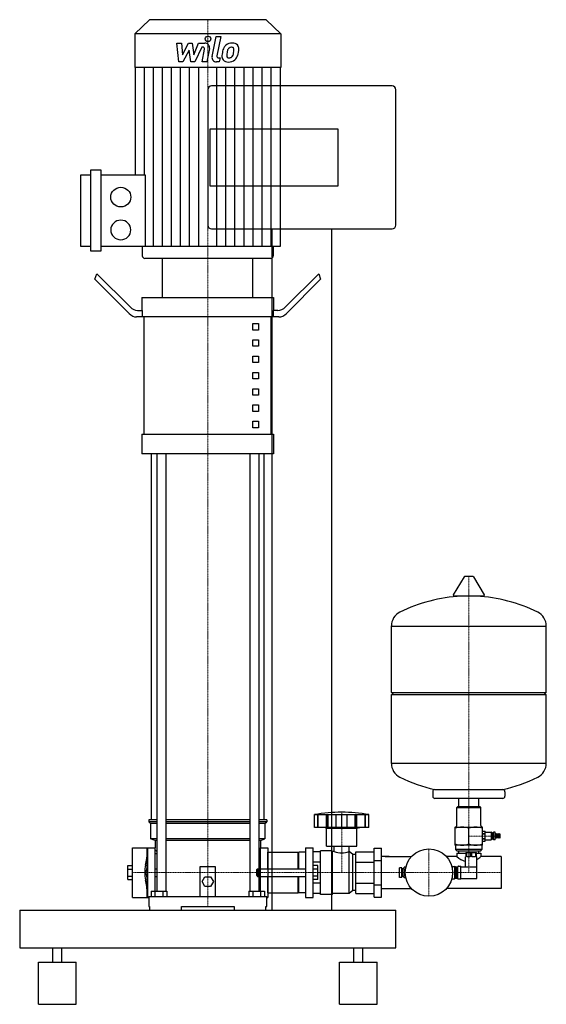
# Model space of a CAD drawing. Extents: x -250 to 450, y 0 to 1308.
import ezdxf

# ---------------------------------------------------------------- set-up
doc = ezdxf.new("R2010")
doc.units = 0
doc.linetypes.add('DASHDOT', pattern=[1, 0.5, -0.25, 0, -0.25])
doc.layers.get('0').update_dxf_attribs({"color": 124})
doc.layers.add('CP_AXIS', color=143, linetype='DASHDOT', lineweight=18)
doc.layers.add('CP_DETAL', color=33, linetype='Continuous')

msp = doc.modelspace()

# ---------------------------------------------------------------- linework, layer by layer
at = {"extrusion": (0, 1, 0)}
for p, q in [((-77.6, 1308), (-97, 1289)), ((77.6, 1308), (-77.6, 1308)), ((77.6, 1308), (97, 1289)), ((97, 1289), (-97, 1289)), ((-97, 1289), (-97, 1244.6)), ((97, 1289), (97, 1244.6)), ((97, 1244.6), (-97, 1244.6)), ((-96.3, 1244.6), (-96.3, 1101.9)), ((96.3, 1244.6), (96.3, 1006.9)), ((245, 1220), (5, 1220)), ((0, 1215), (0, 1035)), ((250, 1035), (250, 1215)), ((3, 1163), (173, 1163)), ((3, 1087), (3, 1163)), ((173, 1163), (173, 1087)), ((-168.8, 1006.9), (-168.8, 1101.9)), ((-168.8, 1101.9), (-155.5, 1101.9)), ((-155.5, 1000.4), (-155.5, 1108.4)), ((-155.5, 1108.4), (-142.2, 1108.4)), ((-142.2, 1108.4), (-142.2, 1000.4)), ((-142.2, 1101.9), (-83, 1101.9)), ((-83, 1101.9), (-83, 1006.9)), ((173, 1087), (3, 1087)), ((5, 1030), (245, 1030)), ((85, 1030), (85, 125)), ((165, 125), (165, 1030)), ((-155.5, 1006.9), (-168.8, 1006.9)), ((-142.2, 1000.4), (-155.5, 1000.4)), ((96.3, 1006.9), (-142.2, 1006.9)), ((-87, 1006.9), (-87, 994.2)), ((87, 1006.9), (87, 994.2)), ((-83.7, 991), (83.7, 991)), ((-60, 939), (-60, 991)), ((60, 939), (60, 991)), ((-150, 963.1), (-147.5, 970.6)), ((-147.5, 970.6), (-103.3, 926.4)), ((147.5, 970.6), (103.3, 926.4)), ((147.5, 970.6), (150, 963.1)), ((-104.6, 917.7), (-150, 963.1)), ((104.6, 917.7), (150, 963.1)), ((-87.5, 939), (87.5, 939)), ((-87.5, 939), (-87.5, 921.7)), ((87.5, 939), (87.5, 921.7)), ((-93.3, 921.7), (-86.9, 921.7)), ((-86.9, 913.1), (-86.9, 921.7)), ((93.3, 921.7), (86.9, 921.7)), ((86.9, 921.7), (86.9, 913.1)), ((94.6, 913.1), (-94.6, 913.1)), ((-84.4, 757.2), (-84.4, 913.1)), ((60, 904.4), (67.5, 904.4)), ((60, 895.7), (60, 904.4)), ((67.5, 904.4), (67.5, 895.7)), ((84.4, 757.2), (84.4, 913.1)), ((67.5, 895.7), (60, 895.7)), ((60, 882.8), (67.5, 882.8)), ((60, 874.1), (60, 882.8)), ((67.5, 882.8), (67.5, 874.1)), ((67.5, 874.1), (60, 874.1)), ((60, 861.1), (67.5, 861.1)), ((60, 852.4), (60, 861.1)), ((67.5, 852.4), (60, 852.4)), ((67.5, 861.1), (67.5, 852.4)), ((60, 839.5), (67.5, 839.5)), ((60, 830.8), (60, 839.5)), ((67.5, 839.5), (67.5, 830.8)), ((67.5, 830.8), (60, 830.8)), ((60, 817.8), (67.5, 817.8)), ((60, 809.1), (60, 817.8)), ((67.5, 817.8), (67.5, 809.1)), ((67.5, 809.1), (60, 809.1)), ((60, 796.2), (67.5, 796.2)), ((60, 787.5), (60, 796.2)), ((67.5, 787.5), (60, 787.5)), ((67.5, 796.2), (67.5, 787.5)), ((60, 774.5), (67.5, 774.5)), ((60, 765.8), (60, 774.5)), ((67.5, 774.5), (67.5, 765.8)), ((67.5, 765.8), (60, 765.8)), ((-87.5, 757.2), (87.5, 757.2)), ((-87.5, 757.2), (-87.5, 731.2)), ((87.5, 757.2), (87.5, 731.2)), ((87.5, 731.2), (-87.5, 731.2)), ((-75, 245), (-75, 731.2)), ((-67.9, 731.2), (-67.9, 150.5)), ((-55.9, 731.2), (-55.9, 150.5)), ((55.9, 731.2), (55.9, 150.5)), ((67.9, 731.2), (67.9, 150.5)), ((75, 245), (75, 731.2)), ((340.6, 567.7), (326.4, 544)), ((352.3, 568.4), (341.7, 568.4)), ((353.4, 567.7), (367.6, 544)), ((366.5, 542.1), (327.5, 542.1)), ((244, 414.4), (244, 502.6)), ((244, 502.4), (450, 502.4)), ((450, 414.4), (450, 502.6)), ((244, 414.4), (450, 414.4)), ((247, 411.4), (244, 414.4)), ((244, 411.4), (450, 411.4)), ((244, 320.1), (244, 411.4)), ((447, 411.4), (450, 414.4)), ((450, 320.1), (450, 411.4)), ((244, 320.4), (450, 320.4)), ((299, 282.4), (299, 276.4)), ((395, 282.4), (395, 276.4)), ((392, 273.4), (302, 273.4)), ((332, 262.5), (331, 261.5)), ((362, 262.5), (332, 262.5)), ((333.6, 262.5), (333.6, 273.4)), ((360.4, 262.5), (360.4, 273.4)), ((362, 262.5), (363, 261.5)), ((142, 235), (142, 252)), ((146.5, 235), (146.5, 252)), ((146.8, 235), (146.8, 252)), ((157.8, 235), (157.8, 252)), ((158.1, 235), (158.1, 252)), ((160, 235), (160, 252)), ((170.6, 235), (170.6, 252)), ((178, 235), (178, 252)), ((185.4, 235), (185.4, 252)), ((196, 235), (196, 252)), ((197.9, 235), (197.9, 252)), ((198.2, 235), (198.2, 252)), ((209.2, 235), (209.2, 252)), ((209.5, 235), (209.5, 252)), ((214, 235), (214, 252)), ((331, 261.5), (363, 261.5)), ((331, 237.5), (331, 261.5)), ((363, 237.5), (363, 261.5)), ((-67.9, 245), (-78.5, 245)), ((-78.5, 245), (-78.5, 242.5)), ((-67.9, 242.5), (-78.5, 242.5)), ((-76, 240), (-78.5, 242.5)), ((-67.9, 240), (-76, 240)), ((-76, 240), (-76, 220)), ((55.9, 245), (-55.9, 245)), ((55.9, 242.5), (-55.9, 242.5)), ((55.9, 240), (-55.9, 240)), ((78.5, 245), (67.9, 245)), ((78.5, 242.5), (67.9, 242.5)), ((76, 240), (67.9, 240)), ((76, 240), (78.5, 242.5)), ((76, 240), (76, 220)), ((78.5, 245), (78.5, 242.5)), ((329, 211.5), (329, 235.5)), ((329, 235.5), (365, 235.5)), ((365, 211.5), (365, 235.5)), ((158, 234), (154, 235)), ((158, 234), (198, 234)), ((158, 210), (158, 234)), ((198, 234), (202, 235)), ((198, 210), (198, 234)), ((347, 213.1), (347, 233.9)), ((365, 230.2), (368.9, 230.2)), ((365, 230.2), (368.9, 230.2)), ((365, 227.1), (368.9, 227.1)), ((365, 226.6), (368.9, 226.6)), ((368.9, 228.6), (376.9, 228.6)), ((376.9, 228.6), (376.9, 218.4)), ((377.9, 227.6), (376.9, 228.6)), ((377.9, 219.4), (377.9, 227.6)), ((377.9, 226.3), (379.6, 226.3)), ((379.6, 218.4), (379.6, 228.6)), ((382.1, 228.6), (379.6, 228.6)), ((382.1, 218.4), (382.1, 228.6)), ((383.1, 226.5), (382.1, 226.5)), ((383.1, 220.5), (383.1, 226.5)), ((384.4, 226), (383.1, 226.5)), ((384.4, 220.5), (384.4, 226.5)), ((385.9, 226), (384.4, 226.5)), ((385.9, 220.5), (385.9, 226.5)), ((387.2, 226), (385.9, 226.5)), ((387.2, 220.5), (387.2, 226.5)), ((388.6, 226), (387.2, 226.5)), ((388.6, 221), (388.6, 226)), ((-67.9, 220), (-76, 220)), ((-70, 217.5), (-76, 220)), ((-67.9, 217.5), (-70, 217.5)), ((-70, 217.5), (-70, 208)), ((55.9, 220), (-55.9, 220)), ((55.9, 217.5), (-55.9, 217.5)), ((76, 220), (67.9, 220)), ((70, 217.5), (67.9, 217.5)), ((70, 217.5), (76, 220)), ((70, 217.5), (70, 208)), ((158, 210), (198, 210)), ((168.1, 203), (168.1, 210)), ((187.9, 203), (187.9, 210)), ((365, 211.5), (329, 211.5)), ((329.5, 211), (329.5, 205.5)), ((364.5, 211), (364.5, 205.5)), ((365, 220.4), (368.9, 220.4)), ((365, 219.9), (368.9, 219.9)), ((365, 216.8), (368.9, 216.8)), ((365, 216.8), (368.9, 216.8)), ((368.9, 218.4), (376.9, 218.4)), ((377.9, 219.4), (376.9, 218.4)), ((377.9, 220.7), (379.6, 220.7)), ((382.1, 218.4), (379.6, 218.4)), ((383.1, 220.5), (382.1, 220.5)), ((384.4, 221), (383.1, 220.5)), ((385.9, 221), (384.4, 220.5)), ((387.2, 221), (385.9, 220.5)), ((388.6, 221), (387.2, 220.5)), ((-100, 142), (-100, 208)), ((-100, 208), (-80.6, 208)), ((-80.6, 202.3), (-80.6, 208)), ((-80.5, 180), (-80.5, 207)), ((-80, 207), (-80.5, 207)), ((-80, 208), (-80, 142)), ((-80, 208), (-70, 208)), ((-70, 150.5), (-70, 208)), ((-70, 205), (-67.9, 202.9)), ((-70, 200.2), (-67.9, 200.2)), ((67.9, 202.9), (70, 205)), ((67.9, 200.2), (70, 200.2)), ((70, 150.5), (70, 208)), ((70, 208), (80, 208)), ((80, 208), (80, 142)), ((80, 180), (80, 202)), ((80, 202), (120, 202)), ((120, 180), (120, 202)), ((120, 201), (121, 202)), ((121, 180), (121, 202)), ((130, 202), (121, 202)), ((130, 208), (130, 142)), ((130, 208), (140, 208)), ((140, 142), (140, 208)), ((150, 202.7), (140, 202.7)), ((150, 146), (150, 204)), ((165, 204), (150, 204)), ((165, 146), (165, 204)), ((166, 203), (165, 204)), ((166, 147), (166, 203)), ((168.1, 203), (166, 203)), ((188, 203), (187.9, 203)), ((188, 147), (188, 203)), ((193, 199), (188, 203)), ((193, 151), (193, 199)), ((197, 199), (193, 199)), ((197, 202.7), (221, 202.7)), ((197, 147.3), (197, 202.7)), ((221, 207.5), (231, 207.5)), ((221, 142.5), (221, 207.5)), ((231, 142.5), (231, 207.5)), ((236, 196.2), (270.7, 196.2)), ((331, 196.2), (317.3, 196.2)), ((364.5, 205.5), (329.5, 205.5)), ((331, 204), (329.5, 205.5)), ((331, 204), (363, 204)), ((331, 201), (343, 201)), ((331, 201), (331, 196.2)), ((333.6, 201), (333.6, 204)), ((343, 201.5), (357, 201.5)), ((343, 201.5), (343, 196)), ((344.2, 196), (344.2, 201.5)), ((348.8, 201.5), (348.8, 196)), ((351.2, 196), (351.2, 201.5)), ((355.8, 201.5), (355.8, 196)), ((357, 196), (357, 201.5)), ((357, 201), (363, 201)), ((360.4, 201), (360.4, 204)), ((363, 204), (364.5, 205.5)), ((363, 201), (363, 196.2)), ((390, 196.2), (363, 196.2)), ((390, 196.2), (390, 153.8)), ((-106.4, 165.8), (-106.4, 184.2)), ((-106.4, 184.2), (-100, 184.2)), ((150, 188.9), (140, 188.9)), ((146.4, 184.2), (140, 184.2)), ((146.4, 165.8), (146.4, 184.2)), ((197, 188.9), (221, 188.9)), ((221, 191.2), (231, 191.2)), ((324.4, 183.2), (328, 183.2)), ((328, 183.2), (328, 166.8)), ((329.5, 182.5), (328, 183.2)), ((333.2, 183.5), (336.5, 183.5)), ((336.5, 166.5), (336.5, 183.5)), ((343, 196), (342.5, 196)), ((342.5, 182.8), (342.5, 196)), ((348.8, 196), (344.2, 196)), ((355.8, 196), (351.2, 196)), ((357.5, 196), (357, 196)), ((357.5, 167.2), (357.5, 196)), ((-106.4, 179.6), (-100, 179.6)), ((-106.4, 170.4), (-100, 170.4)), ((-81.6, 180), (-80, 180)), ((-70, 180), (-67.9, 180)), ((-10, 143), (-10, 183)), ((-10, 183), (10, 183)), ((10, 183), (10, 143)), ((65, 179), (66, 180)), ((65, 171), (65, 179)), ((65, 171), (66, 170)), ((66, 180), (66, 170)), ((66, 180), (130, 180)), ((146.4, 179.6), (140, 179.6)), ((146.4, 170.4), (140, 170.4)), ((255, 168.5), (255, 181.5)), ((258, 181.5), (255, 181.5)), ((258, 168.5), (258, 181.5)), ((259, 178), (258, 178)), ((259, 172), (258, 172)), ((259, 170), (259, 180)), ((261, 180), (259, 180)), ((261, 168), (261, 182)), ((263.3, 182), (261, 182)), ((262.5, 175), (261, 175)), ((329.5, 182.5), (329.5, 167.5)), ((329.5, 182.5), (331.5, 182.5)), ((331.5, 182.8), (332.5, 182.8)), ((331.5, 167.2), (331.5, 182.8)), ((332.5, 167.2), (332.5, 182.8)), ((336.5, 182.8), (357.5, 182.8)), ((-106.4, 165.8), (-100, 165.8)), ((-81.6, 170), (-80, 170)), ((-80.5, 143), (-80.5, 170)), ((-70, 170), (-67.9, 170)), ((-7.5, 163), (-3.8, 169.5)), ((-3.8, 156.5), (-7.5, 163)), ((-3.8, 169.5), (3.8, 169.5)), ((3.8, 169.5), (7.5, 163)), ((7.5, 163), (3.8, 156.5)), ((66, 170), (130, 170)), ((80, 148), (80, 170)), ((120, 148), (120, 170)), ((121, 148), (121, 170)), ((146.4, 165.8), (140, 165.8)), ((150, 161.1), (140, 161.1)), ((197, 161.1), (221, 161.1)), ((221, 158.8), (231, 158.8)), ((258, 168.5), (255, 168.5)), ((261, 170), (259, 170)), ((263.3, 168), (261, 168)), ((324.4, 166.8), (328, 166.8)), ((329.5, 167.5), (328, 166.8)), ((329.5, 167.5), (331.5, 167.5)), ((331.5, 167.2), (332.5, 167.2)), ((333.2, 166.5), (336.5, 166.5)), ((336.5, 167.2), (357.5, 167.2)), ((-80.6, 142), (-80.6, 147.7)), ((-75.4, 150.5), (-54.6, 150.5)), ((-75.4, 150.5), (-75.4, 143)), ((-70.2, 150.5), (-70.2, 143)), ((-59.8, 150.5), (-59.8, 143)), ((-54.6, 150.5), (-54.6, 143)), ((3.8, 156.5), (-3.8, 156.5)), ((54.6, 150.5), (75.4, 150.5)), ((54.6, 150.5), (54.6, 143)), ((59.8, 150.5), (59.8, 143)), ((70.2, 150.5), (70.2, 143)), ((75.4, 150.5), (75.4, 143)), ((80, 148), (120, 148)), ((120, 149), (121, 148)), ((130, 148), (121, 148)), ((150, 147.3), (140, 147.3)), ((165, 146), (150, 146)), ((166, 147), (165, 146)), ((188, 147), (166, 147)), ((193, 151), (188, 147)), ((197, 151), (193, 151)), ((197, 147.3), (221, 147.3)), ((236, 153.8), (270.7, 153.8)), ((390, 153.8), (317.3, 153.8)), ((-100, 142), (-80.6, 142)), ((-80, 143), (-80.5, 143)), ((-80, 142), (-78.5, 142)), ((-78.5, 143), (78.5, 143)), ((-78.5, 143), (-78.5, 130)), ((78.5, 130), (78.5, 143)), ((78.5, 142), (80, 142)), ((130, 142), (140, 142)), ((221, 142.5), (231, 142.5)), ((-250, 125), (-250, 75)), ((-250, 125), (250, 125)), ((-78.5, 130), (-77.4, 130)), ((-77.4, 130), (-77.4, 125)), ((-35, 125), (-35, 130)), ((-35, 130), (35, 130)), ((35, 130), (35, 125)), ((77.4, 125), (77.4, 130)), ((77.4, 130), (78.5, 130)), ((85, 125), (165, 125)), ((250, 75), (250, 125)), ((-250, 75), (250, 75)), ((-206, 56.2), (-206, 75)), ((-194, 56.2), (-194, 75)), ((194, 56.2), (194, 75)), ((206, 56.2), (206, 75)), ((-225, 56.2), (-175, 56.2)), ((-225, 0), (-225, 56.2)), ((-175, 0), (-175, 56.2)), ((175, 56.2), (225, 56.2)), ((175, 0), (175, 56.2)), ((225, 0), (225, 56.2)), ((-225, 0), (-175, 0)), ((175, 0), (225, 0))]:
    msp.add_line(p, q, dxfattribs=at)
for p, q in [((-60, 991), (60, 991)), ((301.8, 285.3), (391.8, 285.3)), ((142, 252), (214, 252)), ((214, 235), (142, 235)), ((368.9, 216.8), (368.9, 230.2)), ((241, 196.2), (231, 196.2)), ((231, 153.8), (241, 153.8)), ((125, 125), (125, 125))]:
    msp.add_line(p, q)
msp.add_circle((294, 175), 31.5)
for centre, radius, start, end in [((5, 1215), 5, 90, 180), ((245, 1215), 5, 0, 90), ((5, 1035), 5, 180, 270), ((245, 1035), 5, 270, 0), ((341.7, 567.1), 1.25, 90, 149.0362), ((352.3, 567.1), 1.25, 30.9638, 90), ((347, 335.3), 207, 92.8162, 116.2545), ((327.5, 543.4), 1.25, 149.0362, 270), ((347, 335.3), 207, 63.7455, 87.1838), ((366.5, 543.4), 1.25, 270, 30.9638), ((264.5, 502.6), 20.5, 116.2545, 180), ((429.5, 502.6), 20.5, 0, 63.7455), ((264.5, 320.1), 20.5, 180, 243.7455), ((429.5, 320.1), 20.5, 296.2545, 0), ((347, 487.4), 207, 243.7455, 257.3892), ((347, 487.4), 207, 282.6108, 296.2545), ((302, 282.4), 3, 93.7021, 180), ((302, 276.4), 3, 180, 270), ((392, 276.4), 3, 270, 0), ((392, 282.4), 3, 0, 86.2979), ((178, 50.4), 204.8, 79.875, 100.125), ((329, 237.5), 2, 270, 0), ((338, 209.5), 26, 69.7438, 110.2562), ((356, 209.5), 26, 69.7438, 110.2562), ((365, 237.5), 2, 180, 270), ((338, 237.5), 26, 249.7438, 290.2562), ((329, 211), 0.5, 0, 90), ((356, 237.5), 26, 249.7438, 290.2562), ((365, 211), 0.5, 90, 180), ((-145.7, 201.1), 65.1, 345.6395, 1.1103), ((-190.7, 196.3), 110.7, 5.5585, 6.0788), ((178, 229.2), 28, 249.2722, 290.7278), ((354.8, 224.5), 37, 229.9101, 250.5233), ((322.3, 249.6), 67.1, 301.6035, 307.3027), ((-34.5, 175), 49.2, 168.3397, 191.6603), ((333.2, 182.8), 0.7, 90, 180), ((-58.7, 175), 23.4, 167.6827, 192.3173), ((-80.6, 179.7), 1.06, 139.7894, 165.7316), ((-81.3, 180.3), 0.159, 36.1136, 148.5746), ((-82, 179.8), 1.09, 12.4727, 37.9675), ((-142.7, 149.3), 62, 358.5112, 14.739), ((-80.6, 170.3), 1.06, 194.2684, 220.2106), ((-81.3, 169.7), 0.159, 211.4254, 323.8864), ((-82, 170.2), 1.09, 322.0325, 347.5273), ((333.2, 167.2), 0.7, 180, 270), ((-190.7, 153.7), 110.7, 353.9212, 354.4415)]:
    msp.add_arc(centre, radius, start, end)
msp.add_ellipse((-115.6, 1072.3), major_axis=(13.3, 0), ratio=0.977734)
for centre, major_axis, ratio, start_param, end_param in [((-115.6, 1028.7), (-13.3, 0), 0.977734, 3.141593, 9.424778), ((-83.7, 994.2), (3.32, 0), 0.977734, 3.141593, 4.712389), ((83.7, 994.2), (-3.32, 0), 0.977734, 1.570796, 3.141593), ((-94.6, 947.7), (0, 34.6), 0.577367, 2.617994, 3.141593), ((-93.3, 956.4), (0, 34.6), 0.577367, 2.617994, 3.141593), ((93.3, 956.4), (0, 34.6), 0.577367, 3.141593, 3.665191), ((94.6, 947.7), (0, 34.6), 0.577367, 3.141593, 3.665191)]:
    msp.add_ellipse(centre, major_axis=major_axis, ratio=ratio, start_param=start_param, end_param=end_param)
at = {"layer": 'CP_AXIS'}
for p, q in [((0, 991), (0, 1308)), ((0, 130), (0, 991)), ((347, 175), (347, 568.4)), ((178, 255.2), (178, 175)), ((388.6, 223.5), (347, 223.5)), ((294, 206.5), (294, 143.5)), ((-100, 175), (80, 175)), ((80, 175), (241, 175)), ((236, 175), (390, 175))]:
    msp.add_line(p, q, dxfattribs=at)
at = {"layer": 'CP_DETAL'}
for p, q in [((5.7, 1259), (11, 1285.8)), ((11, 1285.8), (17.3, 1285.8)), ((17.3, 1285.8), (12.1, 1259.9)), ((-41.3, 1276.7), (-34.8, 1276.7)), ((-38.6, 1252.1), (-41.3, 1276.7)), ((-34.8, 1276.7), (-33.7, 1261.5)), ((-33.7, 1261.5), (-25.6, 1276.7)), ((-25.6, 1276.7), (-20.7, 1276.7)), ((-20.7, 1276.7), (-18.5, 1261.5)), ((-18.5, 1261.5), (-12.2, 1276.7)), ((-8, 1271.5), (-17.1, 1252.1)), ((-12.2, 1276.7), (-3.7, 1276.7)), ((-6.5, 1271.5), (-8, 1271.5)), ((-7.6, 1252), (-4.3, 1268.9)), ((2.1, 1269.8), (-1.3, 1252)), ((-24.8, 1267.5), (-33.1, 1252.1)), ((-22.6, 1252.1), (-24.8, 1267.5)), ((14.3, 1257.3), (16.3, 1257.3)), ((16.3, 1257.3), (15.2, 1252.1)), ((-84.3, 1101.9), (-84.3, 1244.6)), ((-72.3, 1006.9), (-72.3, 1244.6)), ((-60.2, 1006.9), (-60.2, 1244.6)), ((-48.2, 1006.9), (-48.2, 1244.6)), ((-33.1, 1252.1), (-38.6, 1252.1)), ((-36.1, 1006.9), (-36.1, 1244.6)), ((-24.1, 1006.9), (-24.1, 1244.6)), ((-17.1, 1252.1), (-22.6, 1252.1)), ((-12, 1006.9), (-12, 1244.6)), ((-1.3, 1252), (-7.6, 1252)), ((15.2, 1252.1), (11.5, 1252.1)), ((12, 1006.9), (12, 1244.6)), ((24.1, 1006.9), (24.1, 1244.6)), ((36.1, 1006.9), (36.1, 1244.6)), ((48.2, 1006.9), (48.2, 1244.6)), ((60.2, 1006.9), (60.2, 1244.6)), ((72.3, 1006.9), (72.3, 1244.6)), ((84.3, 1006.9), (84.3, 1244.6))]:
    msp.add_line(p, q, dxfattribs=at)
msp.add_ellipse((0.4, 1282.5), major_axis=(3.74, 0), ratio=0.977734, dxfattribs=at)
for centre, major_axis, start_param, end_param in [((-6.5, 1269.3), (-2.24, 0), 2.951845, 4.713019), ((-3.7, 1270.9), (5.98, 0), -0.189433, 1.572711), ((41.2, 1261.1), (22.1, 0), 2.672301, 2.985808), ((31.7, 1265.2), (-11.8, 0), -0.86405, -0.508507), ((32.4, 1264.8), (-12.5, 0), 4.700672, 5.431436), ((32.8, 1265.5), (-6.78, 0), -0.83213, -0.199935), ((31.3, 1266.9), (-4.63, 0), 4.689602, 5.420936), ((31.5, 1267.3), (4.23, 0), 1.21063, 1.593195), ((33.1, 1268.5), (-8.68, 0), 3.837325, 4.778498), ((32, 1268.7), (-2.78, 0), 3.820384, 4.339285), ((31.1, 1268.2), (3.77, 0), -0.026608, 0.62715), ((33.6, 1269.5), (-7.64, 0), 3.093029, 3.785927), ((15.9, 1269.7), (25.4, 0), -0.213199, -0.021666), ((11.5, 1257.9), (5.98, 0), 2.949679, 4.712389), ((14.3, 1259.5), (-2.24, 0), -0.191914, 1.570796), ((26.6, 1259.4), (-7.84, 0), -0.114442, 0.64211), ((48.7, 1258.5), (-29.9, 0), -0.203622, -0.060635), ((29.1, 1260.6), (-3.94, 0), -0.121044, 0.622598), ((46.9, 1259.9), (-21.7, 0), -0.212039, -0.055299), ((59.3, 1258.1), (34.3, 0), 2.879976, 2.952863), ((28.3, 1260.4), (3.18, 0), 3.844158, 4.795043), ((27.8, 1268.2), (11.1, 0), -1.497762, -1.35734), ((28.8, 1261.9), (4.63, 0), -1.269951, -0.867807), ((28, 1262.6), (-5.69, 0), 2.288791, 2.702053), ((15.8, 1267.6), (19, 0), -0.409625, -0.173428), ((10.8, 1268.7), (24, 0), -0.185422, -0.026539), ((27.7, 1264), (12.5, 0), -0.855172, -0.278235), ((4.3, 1271.2), (-37.1, 0), 2.845993, 2.952408), ((26.9, 1260), (-8.46, 0), 0.682731, 1.644817), ((27.6, 1264.3), (12.9, 0), 4.706695, 5.421673)]:
    msp.add_ellipse(centre, major_axis=major_axis, ratio=0.977734, start_param=start_param, end_param=end_param, dxfattribs=at)

doc.saveas('drawing.dxf')
